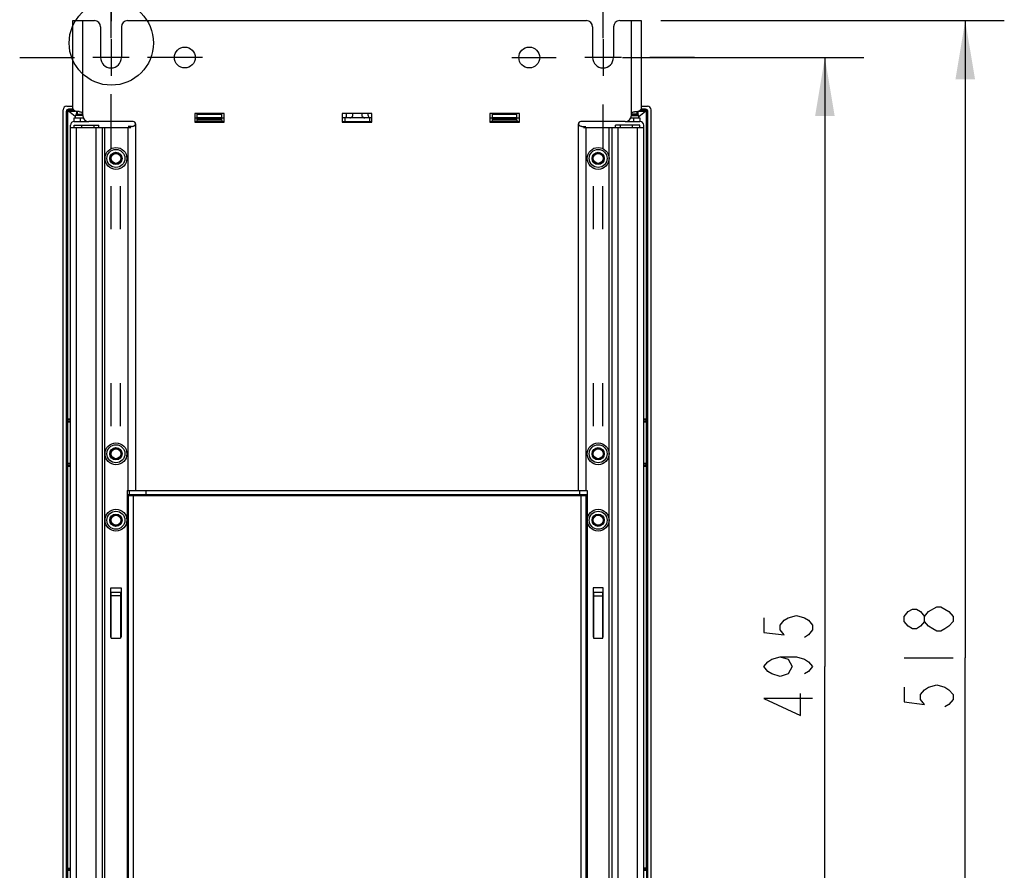
# Model space of a CAD drawing. Units: inches. Extents: x 0 to 117, y 0 to 83.
# Drawn here: x 70 to 86, y 41 to 54 of the extents above; entities that cross this region are included whole.
import ezdxf

# ---------------------------------------------------------------- set-up
doc = ezdxf.new("R2010")
doc.units = ezdxf.units.IN
doc.header["$LTSCALE"] = 6.431102
doc.header["$MEASUREMENT"] = 0
doc.linetypes.add('CENTER', pattern=[0.6, 0.375, -0.075, 0.075, -0.075])
doc.layers.get('0').update_dxf_attribs({"linetype": 'CONTINUOUS'})
doc.layers.add('02___PRT_ALL_AXES', color=7, linetype='CONTINUOUS')
doc.styles.get("Standard").update_dxf_attribs({"font": 'txt', "width": 0.8})
doc.dimstyles.new('DIMSTYLE_1', dxfattribs={"dimtxt": 0.78125, "dimasz": 0.9375, "dimexe": 0.18, "dimexo": 0.0625, "dimgap": 0.09, "dimtad": 1, "dimdec": 0, "dimzin": 4, "dimdsep": 46, "dimtxsty": 'STANDARD', "dimblk": '_FILLED', "dimblk1": '_FILLED', "dimblk2": '_FILLED', "dimcen": 0.09, "dimadec": 0, "dimazin": 0, "dimtfac": 1, "dimtdec": 0, "dimtofl": 0, "dimtmove": 0, "dimatfit": 3, "dimldrblk": '_FILLED', "dimfxl": 1, "dimtolj": 1, "dimtzin": 4, "dimarcsym": 0})

# ---------------------------------------------------------------- blocks, each defined once
blk = doc.blocks.new('_FILLED')
at = {"color": 0, "linetype": 'BYBLOCK'}
blk.add_solid([(0, 0), (-1, 0.167), (-1, -0.167)], dxfattribs=at)
blk = doc.blocks.new('*D6')
at = {"color": 7, "linetype": 'CONTINUOUS'}
for p, q in [((71.783, 53.936), (71.783, 57.028)), ((79.657, 53.936), (79.657, 57.028)), ((71.783, 56.403), (75.72, 56.403)), ((79.657, 56.403), (75.72, 56.403))]:
    blk.add_line(p, q, dxfattribs=at)
at = {"color": 7, "linetype": 'CONTINUOUS', "xscale": 0.9375, "yscale": 0.9375, "zscale": 0.9375, "rotation": 180}
blk.add_blockref('_FILLED', (71.783, 56.403), dxfattribs=at)
at = {"color": 7, "linetype": 'CONTINUOUS', "xscale": 0.9375, "yscale": 0.9375, "zscale": 0.9375}
blk.add_blockref('_FILLED', (79.657, 56.403), dxfattribs=at)
blk = doc.blocks.new('*D8')
at = {"color": 7, "linetype": 'CONTINUOUS'}
for p, q in [((79.97, 53.624), (83.832, 53.624)), ((83.207, 53.624), (83.207, 43.88)), ((83.207, 34.136), (83.207, 43.88)), ((79.97, 34.136), (83.832, 34.136))]:
    blk.add_line(p, q, dxfattribs=at)
at = {"color": 7, "linetype": 'CONTINUOUS', "xscale": 0.9375, "yscale": 0.9375, "zscale": 0.9375}
for p, rotation in [((83.207, 53.624), 90), ((83.207, 34.136), 270)]:
    blk.add_blockref('_FILLED', p, dxfattribs=dict(at, rotation=rotation))
blk = doc.blocks.new('*D9')
at = {"color": 7, "linetype": 'CONTINUOUS'}
for p, q in [((80.58, 54.214), (86.078, 54.214)), ((85.453, 54.214), (85.453, 44.018)), ((85.453, 33.821), (85.453, 44.018)), ((80.364, 33.821), (86.078, 33.821))]:
    blk.add_line(p, q, dxfattribs=at)
at = {"color": 7, "linetype": 'CONTINUOUS', "xscale": 0.9375, "yscale": 0.9375, "zscale": 0.9375}
for p, rotation in [((85.453, 54.214), 90), ((85.453, 33.821), 270)]:
    blk.add_blockref('_FILLED', p, dxfattribs=dict(at, rotation=rotation))

msp = doc.modelspace()

# ---------------------------------------------------------------- linework, layer by layer
at = {"color": 7, "linetype": 'CONTINUOUS'}
for p, q in [((71.173, 52.815), (71.173, 54.214)), ((71.173, 54.214), (71.518, 54.214)), ((71.331, 52.699), (71.331, 54.214)), ((72.049, 54.214), (79.392, 54.214)), ((79.923, 54.214), (80.268, 54.214)), ((80.11, 52.699), (80.11, 54.214)), ((80.268, 54.214), (80.268, 52.815)), ((71.616, 54.116), (71.616, 53.624)), ((71.951, 54.116), (71.951, 53.624)), ((79.49, 54.116), (79.49, 53.624)), ((79.825, 54.116), (79.825, 53.624)), ((71.016, 34.819), (71.016, 52.787)), ((71.075, 52.846), (71.173, 52.846)), ((71.105, 52.777), (71.105, 52.797)), ((71.179, 52.797), (71.105, 52.797)), ((80.336, 52.797), (80.262, 52.797)), ((80.268, 52.846), (80.366, 52.846)), ((80.336, 52.777), (80.336, 52.797)), ((80.425, 34.808), (80.425, 52.787)), ((71.065, 52.757), (71.065, 34.851)), ((71.085, 52.757), (71.065, 52.757)), ((71.085, 52.757), (71.085, 34.851)), ((71.085, 52.757), (71.094, 52.748)), ((71.094, 47.839), (71.094, 52.748)), ((71.105, 52.777), (71.114, 52.767)), ((71.196, 52.777), (71.105, 52.777)), ((71.212, 52.678), (71.105, 52.765)), ((71.114, 52.767), (71.209, 52.767)), ((71.193, 52.6), (71.193, 52.659)), ((71.193, 52.659), (71.339, 52.659)), ((71.32, 52.706), (71.212, 52.699)), ((71.212, 52.699), (71.212, 52.659)), ((71.331, 52.699), (71.212, 52.699)), ((71.274, 52.758), (71.224, 52.758)), ((71.23, 52.758), (71.228, 52.7)), ((71.233, 52.758), (71.233, 52.7)), ((71.242, 52.758), (71.242, 52.718)), ((71.242, 52.718), (71.242, 52.701)), ((71.242, 52.718), (71.331, 52.718)), ((71.291, 52.659), (71.291, 52.6)), ((71.313, 52.706), (71.313, 52.718)), ((71.32, 52.706), (71.331, 52.706)), ((71.321, 52.718), (71.321, 52.706)), ((73.122, 52.728), (73.122, 52.59)), ((73.594, 52.728), (73.122, 52.728)), ((73.161, 52.621), (73.161, 52.717)), ((73.161, 52.717), (73.555, 52.717)), ((73.555, 52.658), (73.161, 52.658)), ((73.161, 52.647), (73.555, 52.647)), ((73.161, 52.629), (73.555, 52.629)), ((73.555, 52.621), (73.555, 52.717)), ((73.594, 52.59), (73.594, 52.728)), ((75.484, 52.728), (75.484, 52.59)), ((75.957, 52.728), (75.484, 52.728)), ((75.957, 52.659), (75.484, 52.659)), ((75.523, 52.659), (75.523, 52.6)), ((75.917, 52.659), (75.917, 52.6)), ((75.957, 52.59), (75.957, 52.728)), ((77.846, 52.728), (77.846, 52.59)), ((78.319, 52.728), (77.846, 52.728)), ((77.886, 52.621), (77.886, 52.717)), ((77.886, 52.717), (78.279, 52.717)), ((78.279, 52.658), (77.886, 52.658)), ((77.886, 52.647), (78.279, 52.647)), ((77.886, 52.629), (78.279, 52.629)), ((78.279, 52.621), (78.279, 52.717)), ((78.319, 52.59), (78.319, 52.728)), ((80.102, 52.659), (80.248, 52.659)), ((80.199, 52.718), (80.11, 52.718)), ((80.121, 52.706), (80.11, 52.706)), ((80.11, 52.699), (80.228, 52.699)), ((80.12, 52.718), (80.12, 52.706)), ((80.228, 52.699), (80.121, 52.706)), ((80.128, 52.718), (80.128, 52.706)), ((80.149, 52.6), (80.149, 52.659)), ((80.167, 52.758), (80.216, 52.758)), ((80.198, 52.701), (80.198, 52.718)), ((80.199, 52.758), (80.199, 52.718)), ((80.208, 52.7), (80.208, 52.758)), ((80.211, 52.758), (80.213, 52.7)), ((80.228, 52.678), (80.336, 52.765)), ((80.228, 52.659), (80.228, 52.699)), ((80.231, 52.767), (80.326, 52.767)), ((80.336, 52.777), (80.244, 52.777)), ((80.248, 52.659), (80.248, 52.6)), ((80.326, 52.767), (80.336, 52.777)), ((80.346, 52.748), (80.356, 52.757)), ((80.346, 52.748), (80.346, 47.839)), ((80.356, 34.851), (80.356, 52.757)), ((80.356, 52.757), (80.375, 52.757)), ((80.375, 34.851), (80.375, 52.757)), ((71.134, 34.864), (71.134, 52.541)), ((71.134, 52.502), (72.098, 52.502)), ((71.193, 52.6), (71.429, 52.6)), ((71.193, 52.502), (71.193, 52.541)), ((71.193, 52.541), (71.586, 52.541)), ((71.232, 34.903), (71.232, 52.502)), ((71.311, 52.541), (71.311, 52.502)), ((72.138, 52.6), (71.429, 52.6)), ((71.508, 52.541), (71.508, 52.502)), ((71.547, 34.903), (71.547, 52.502)), ((71.586, 52.502), (71.586, 52.541)), ((71.646, 34.903), (71.646, 52.502)), ((71.685, 34.903), (71.685, 52.502)), ((72.112, 52.521), (72.059, 52.521)), ((72.059, 46.695), (72.059, 52.502)), ((72.177, 52.561), (72.177, 46.695)), ((73.122, 52.6), (73.594, 52.6)), ((73.122, 52.59), (73.594, 52.59)), ((75.484, 52.6), (75.957, 52.6)), ((75.484, 52.59), (75.957, 52.59)), ((77.846, 52.6), (78.319, 52.6)), ((77.846, 52.59), (78.319, 52.59)), ((79.264, 46.695), (79.264, 52.561)), ((80.012, 52.6), (79.303, 52.6)), ((79.329, 52.521), (79.382, 52.521)), ((79.342, 52.502), (80.307, 52.502)), ((79.382, 52.502), (79.382, 46.695)), ((79.756, 34.903), (79.756, 52.502)), ((79.795, 52.502), (79.795, 34.903)), ((79.854, 52.502), (79.854, 52.541)), ((80.248, 52.541), (79.854, 52.541)), ((79.894, 52.502), (79.894, 34.903)), ((79.933, 52.541), (79.933, 52.502)), ((80.012, 52.6), (80.248, 52.6)), ((80.13, 52.502), (80.13, 52.541)), ((80.209, 34.903), (80.209, 52.502)), ((80.248, 52.502), (80.248, 52.541)), ((80.307, 34.864), (80.307, 52.541)), ((71.787, 50.878), (71.787, 51.566)), ((71.937, 50.878), (71.937, 51.566)), ((79.504, 50.878), (79.504, 51.566)), ((79.653, 50.878), (79.653, 51.566)), ((71.787, 47.728), (71.787, 48.417)), ((71.937, 47.728), (71.937, 48.417)), ((79.504, 47.728), (79.504, 48.417)), ((79.653, 47.728), (79.653, 48.417)), ((71.092, 47.837), (71.094, 47.839)), ((71.134, 47.837), (71.092, 47.837)), ((71.092, 47.807), (71.092, 47.827)), ((71.134, 47.827), (71.092, 47.827)), ((71.092, 47.807), (71.134, 47.807)), ((71.092, 47.797), (71.094, 47.795)), ((71.092, 47.797), (71.134, 47.797)), ((71.094, 47.839), (71.134, 47.84)), ((71.094, 47.13), (71.094, 47.795)), ((71.094, 47.795), (71.134, 47.794)), ((80.346, 47.839), (80.307, 47.84)), ((80.348, 47.837), (80.307, 47.837)), ((80.349, 47.827), (80.307, 47.827)), ((80.307, 47.807), (80.349, 47.807)), ((80.307, 47.797), (80.348, 47.797)), ((80.346, 47.795), (80.307, 47.794)), ((80.348, 47.837), (80.346, 47.839)), ((80.348, 47.797), (80.346, 47.795)), ((80.346, 47.795), (80.346, 47.13)), ((80.349, 47.807), (80.349, 47.827)), ((71.092, 47.128), (71.094, 47.13)), ((71.134, 47.128), (71.092, 47.128)), ((71.092, 47.098), (71.092, 47.118)), ((71.134, 47.118), (71.092, 47.118)), ((71.094, 47.13), (71.134, 47.131)), ((80.346, 47.13), (80.307, 47.131)), ((80.348, 47.128), (80.307, 47.128)), ((80.349, 47.118), (80.307, 47.118)), ((80.348, 47.128), (80.346, 47.13)), ((80.349, 47.098), (80.349, 47.118)), ((71.092, 47.098), (71.134, 47.098)), ((71.092, 47.088), (71.094, 47.086)), ((71.092, 47.088), (71.134, 47.088)), ((71.094, 40.654), (71.094, 47.086)), ((71.094, 47.086), (71.134, 47.085)), ((80.307, 47.098), (80.349, 47.098)), ((80.307, 47.088), (80.348, 47.088)), ((80.346, 47.086), (80.307, 47.085)), ((80.348, 47.088), (80.346, 47.086)), ((80.346, 47.086), (80.346, 40.654)), ((72.039, 46.695), (72.039, 34.903)), ((72.039, 46.695), (72.059, 46.695)), ((72.059, 46.695), (79.382, 46.695)), ((72.079, 46.636), (72.079, 46.695)), ((72.34, 46.695), (72.34, 46.636)), ((79.278, 46.695), (79.278, 46.636)), ((79.382, 46.695), (79.401, 46.695)), ((79.401, 46.695), (79.401, 34.903)), ((72.039, 46.636), (72.455, 46.636)), ((72.039, 46.616), (79.401, 46.616)), ((72.047, 46.636), (72.047, 46.616)), ((72.059, 46.616), (72.059, 34.805)), ((72.079, 46.636), (72.079, 46.616)), ((72.119, 46.616), (72.119, 46.636)), ((72.138, 46.616), (72.138, 34.805)), ((72.293, 46.636), (72.293, 46.616)), ((72.323, 46.616), (72.323, 46.636)), ((72.325, 46.616), (72.325, 46.636)), ((72.327, 46.616), (72.327, 46.636)), ((72.328, 46.616), (72.328, 46.636)), ((72.33, 46.616), (72.33, 46.636)), ((72.332, 46.616), (72.332, 46.636)), ((72.333, 46.616), (72.333, 46.636)), ((72.335, 46.616), (72.335, 46.636)), ((72.337, 46.616), (72.337, 46.636)), ((72.339, 46.616), (72.339, 46.636)), ((72.34, 46.616), (72.34, 46.636)), ((72.342, 46.616), (72.342, 46.636)), ((72.344, 46.616), (72.344, 46.636)), ((72.345, 46.616), (72.345, 46.636)), ((72.347, 46.616), (72.347, 46.636)), ((72.349, 46.616), (72.349, 46.636)), ((72.351, 46.616), (72.351, 46.636)), ((72.352, 46.616), (72.352, 46.636)), ((72.354, 46.616), (72.354, 46.636)), ((72.356, 46.616), (72.356, 46.636)), ((72.357, 46.616), (72.357, 46.636)), ((72.359, 46.616), (72.359, 46.636)), ((72.369, 46.636), (72.369, 46.616)), ((72.37, 46.616), (72.37, 46.636)), ((72.378, 46.616), (72.378, 46.636)), ((72.437, 46.636), (72.437, 46.616)), ((72.444, 46.616), (72.444, 46.636)), ((72.455, 46.616), (72.455, 46.636)), ((72.456, 46.616), (72.456, 46.636)), ((72.456, 46.636), (72.456, 46.636)), ((72.457, 46.636), (72.458, 46.636)), ((72.458, 46.616), (72.458, 46.636)), ((72.458, 46.636), (72.46, 46.636)), ((72.46, 46.616), (72.46, 46.636)), ((72.46, 46.636), (72.462, 46.636)), ((72.462, 46.616), (72.462, 46.636)), ((72.462, 46.636), (72.463, 46.636)), ((72.463, 46.616), (72.463, 46.636)), ((72.464, 46.636), (72.465, 46.636)), ((72.465, 46.616), (72.465, 46.636)), ((72.465, 46.636), (72.467, 46.636)), ((72.467, 46.616), (72.467, 46.636)), ((72.467, 46.636), (72.468, 46.636)), ((72.468, 46.616), (72.468, 46.636)), ((72.469, 46.636), (72.47, 46.636)), ((72.47, 46.616), (72.47, 46.636)), ((72.471, 46.636), (72.472, 46.636)), ((72.472, 46.616), (72.472, 46.636)), ((72.472, 46.636), (72.474, 46.636)), ((72.474, 46.616), (72.474, 46.636)), ((72.474, 46.636), (72.475, 46.636)), ((72.475, 46.616), (72.475, 46.636)), ((72.476, 46.636), (72.477, 46.636)), ((72.477, 46.616), (72.477, 46.636)), ((72.477, 46.636), (72.479, 46.636)), ((72.479, 46.616), (72.479, 46.636)), ((72.479, 46.636), (72.48, 46.636)), ((72.48, 46.616), (72.48, 46.636)), ((72.481, 46.636), (72.482, 46.636)), ((72.482, 46.616), (72.482, 46.636)), ((72.483, 46.636), (72.484, 46.636)), ((72.484, 46.616), (72.484, 46.636)), ((72.484, 46.636), (72.486, 46.636)), ((72.486, 46.616), (72.486, 46.636)), ((72.486, 46.636), (72.487, 46.636)), ((72.487, 46.616), (72.487, 46.636)), ((72.488, 46.636), (72.489, 46.636)), ((72.489, 46.616), (72.489, 46.636)), ((72.489, 46.636), (79.401, 46.636)), ((72.491, 46.616), (72.491, 46.636)), ((72.525, 46.616), (72.525, 46.636)), ((72.68, 46.636), (72.68, 46.616)), ((72.719, 46.616), (72.719, 46.636)), ((72.768, 46.616), (72.768, 46.636)), ((72.827, 46.636), (72.827, 46.616)), ((72.875, 46.636), (72.875, 46.616)), ((72.914, 46.616), (72.914, 46.636)), ((73.07, 46.636), (73.07, 46.616)), ((73.109, 46.616), (73.109, 46.636)), ((73.157, 46.616), (73.157, 46.636)), ((73.216, 46.636), (73.216, 46.616)), ((73.265, 46.636), (73.265, 46.616)), ((73.304, 46.616), (73.304, 46.636)), ((73.459, 46.636), (73.459, 46.616)), ((73.499, 46.616), (73.499, 46.636)), ((73.547, 46.616), (73.547, 46.636)), ((73.606, 46.636), (73.606, 46.616)), ((73.655, 46.636), (73.655, 46.616)), ((73.694, 46.616), (73.694, 46.636)), ((73.849, 46.636), (73.849, 46.616)), ((73.889, 46.616), (73.889, 46.636)), ((73.937, 46.616), (73.937, 46.636)), ((73.996, 46.636), (73.996, 46.616)), ((74.04, 46.636), (74.04, 46.616)), ((74.079, 46.616), (74.079, 46.636)), ((74.243, 46.636), (74.243, 46.616)), ((74.283, 46.616), (74.283, 46.636)), ((74.327, 46.616), (74.327, 46.636)), ((74.386, 46.636), (74.386, 46.616)), ((74.43, 46.636), (74.43, 46.616)), ((74.469, 46.616), (74.469, 46.636)), ((74.633, 46.636), (74.633, 46.616)), ((74.672, 46.616), (74.672, 46.636)), ((74.716, 46.616), (74.716, 46.636)), ((74.775, 46.636), (74.775, 46.616)), ((74.82, 46.636), (74.82, 46.616)), ((74.859, 46.616), (74.859, 46.636)), ((75.023, 46.636), (75.023, 46.616)), ((75.062, 46.616), (75.062, 46.636)), ((75.106, 46.616), (75.106, 46.636)), ((75.165, 46.636), (75.165, 46.616)), ((75.214, 46.636), (75.214, 46.616)), ((75.253, 46.616), (75.253, 46.636)), ((75.408, 46.636), (75.408, 46.616)), ((75.448, 46.616), (75.448, 46.636)), ((75.496, 46.616), (75.496, 46.636)), ((75.555, 46.636), (75.555, 46.616)), ((75.599, 46.636), (75.599, 46.616)), ((75.638, 46.616), (75.638, 46.636)), ((75.802, 46.636), (75.802, 46.616)), ((75.842, 46.616), (75.842, 46.636)), ((75.886, 46.616), (75.886, 46.636)), ((75.945, 46.636), (75.945, 46.616)), ((75.993, 46.636), (75.993, 46.616)), ((76.032, 46.616), (76.032, 46.636)), ((76.188, 46.636), (76.188, 46.616)), ((76.227, 46.616), (76.227, 46.636)), ((76.275, 46.616), (76.275, 46.636)), ((76.335, 46.636), (76.335, 46.616)), ((76.379, 46.636), (76.379, 46.616)), ((76.418, 46.616), (76.418, 46.636)), ((76.582, 46.636), (76.582, 46.616)), ((76.621, 46.616), (76.621, 46.636)), ((76.665, 46.616), (76.665, 46.636)), ((76.724, 46.636), (76.724, 46.616)), ((76.773, 46.636), (76.773, 46.616)), ((76.812, 46.616), (76.812, 46.636)), ((76.967, 46.636), (76.967, 46.616)), ((77.007, 46.616), (77.007, 46.636)), ((77.055, 46.616), (77.055, 46.636)), ((77.114, 46.636), (77.114, 46.616)), ((77.158, 46.636), (77.158, 46.616)), ((77.197, 46.616), (77.197, 46.636)), ((77.361, 46.636), (77.361, 46.616)), ((77.401, 46.616), (77.401, 46.636)), ((77.445, 46.616), (77.445, 46.636)), ((77.504, 46.636), (77.504, 46.616)), ((77.552, 46.636), (77.552, 46.616)), ((77.592, 46.616), (77.592, 46.636)), ((77.747, 46.636), (77.747, 46.616)), ((77.786, 46.616), (77.786, 46.636)), ((77.835, 46.616), (77.835, 46.636)), ((77.894, 46.636), (77.894, 46.616)), ((77.938, 46.636), (77.938, 46.616)), ((77.977, 46.616), (77.977, 46.636)), ((78.141, 46.636), (78.141, 46.616)), ((78.18, 46.616), (78.18, 46.636)), ((78.224, 46.616), (78.224, 46.636)), ((78.283, 46.636), (78.283, 46.616)), ((78.332, 46.636), (78.332, 46.616)), ((78.371, 46.616), (78.371, 46.636)), ((78.526, 46.636), (78.526, 46.616)), ((78.566, 46.616), (78.566, 46.636)), ((78.614, 46.616), (78.614, 46.636)), ((78.673, 46.636), (78.673, 46.616)), ((78.721, 46.636), (78.721, 46.616)), ((78.761, 46.616), (78.761, 46.636)), ((78.916, 46.636), (78.916, 46.616)), ((78.955, 46.616), (78.955, 46.636)), ((79.004, 46.616), (79.004, 46.636)), ((79.063, 46.636), (79.063, 46.616)), ((79.109, 46.636), (79.109, 46.616)), ((79.148, 46.616), (79.148, 46.636)), ((79.303, 46.616), (79.303, 34.805)), ((79.322, 46.636), (79.322, 46.616)), ((79.362, 46.616), (79.362, 46.636)), ((79.382, 46.616), (79.382, 34.805)), ((79.394, 46.616), (79.394, 46.636)), ((71.781, 44.352), (71.781, 45.14)), ((71.781, 45.14), (71.943, 45.14)), ((71.787, 44.333), (71.787, 45.064)), ((71.937, 45.064), (71.787, 45.064)), ((71.937, 45.064), (71.937, 44.333)), ((71.943, 45.14), (71.943, 44.352)), ((79.659, 45.14), (79.498, 45.14)), ((79.498, 45.14), (79.498, 44.352)), ((79.653, 45.064), (79.504, 45.064)), ((79.504, 45.064), (79.504, 44.333)), ((79.653, 44.333), (79.653, 45.064)), ((79.659, 44.352), (79.659, 45.14)), ((71.937, 45.012), (71.787, 45.012)), ((79.504, 45.012), (79.653, 45.012)), ((71.787, 44.352), (71.781, 44.352)), ((71.787, 44.333), (71.937, 44.333)), ((71.943, 44.352), (71.937, 44.352)), ((79.498, 44.352), (79.504, 44.352)), ((79.504, 44.333), (79.653, 44.333)), ((79.653, 44.352), (79.659, 44.352)), ((84.477, 44.018), (85.258, 44.018)), ((71.092, 40.652), (71.094, 40.654)), ((71.094, 40.654), (71.134, 40.655)), ((80.346, 40.654), (80.307, 40.655)), ((80.348, 40.652), (80.346, 40.654)), ((71.134, 40.652), (71.092, 40.652)), ((71.092, 40.622), (71.092, 40.642)), ((71.134, 40.642), (71.092, 40.642)), ((71.092, 40.622), (71.134, 40.622)), ((80.348, 40.652), (80.307, 40.652)), ((80.349, 40.642), (80.307, 40.642)), ((80.307, 40.622), (80.349, 40.622)), ((80.349, 40.622), (80.349, 40.642))]:
    msp.add_line(p, q, dxfattribs=at)
for points in [[(84.802, 44.603), (84.737, 44.525), (84.672, 44.486), (84.607, 44.486), (84.542, 44.525), (84.477, 44.603), (84.477, 44.682), (84.542, 44.76), (84.607, 44.799), (84.672, 44.799), (84.737, 44.76), (84.802, 44.682)], [(85.258, 44.603), (85.193, 44.525), (85.128, 44.486), (85.063, 44.447), (84.997, 44.447), (84.932, 44.486), (84.867, 44.525), (84.802, 44.603), (84.802, 44.682), (84.867, 44.76)], [(84.867, 44.76), (84.997, 44.838), (85.063, 44.838)], [(85.063, 44.838), (85.193, 44.76), (85.258, 44.682), (85.258, 44.603)], [(82.23, 44.661), (82.23, 44.427), (82.556, 44.388), (82.491, 44.466), (82.491, 44.544), (82.556, 44.622), (82.621, 44.661), (82.751, 44.7), (82.881, 44.661), (82.946, 44.622), (83.011, 44.544), (83.011, 44.466), (82.946, 44.388), (82.881, 44.348)], [(82.491, 44.036), (82.621, 43.997), (82.686, 43.88), (82.621, 43.763), (82.491, 43.723), (82.36, 43.763), (82.295, 43.802), (82.23, 43.88), (82.295, 43.958), (82.36, 43.997), (82.491, 44.036), (82.751, 44.036), (82.881, 43.997), (82.946, 43.958), (83.011, 43.88), (82.946, 43.802), (82.881, 43.763)], [(84.477, 43.549), (84.477, 43.314), (84.802, 43.275), (84.737, 43.353), (84.737, 43.432), (84.802, 43.51), (84.867, 43.549), (84.997, 43.588), (85.128, 43.549), (85.193, 43.51), (85.258, 43.432), (85.258, 43.353), (85.193, 43.275), (85.128, 43.236)], [(83.011, 43.372), (82.23, 43.372), (82.816, 43.098), (82.816, 43.45)]]:
    msp.add_lwpolyline(points, dxfattribs=at)
for centre, radius in [((71.788, 53.856), 0.675), ((72.964, 53.624), 0.167), ((78.476, 53.624), 0.167), ((71.862, 52.01), 0.175), ((79.579, 52.01), 0.175), ((71.862, 52.01), 0.0984), ((71.862, 52.01), 0.0886), ((71.862, 52.01), 0.0791), ((79.579, 52.01), 0.0984), ((79.579, 52.01), 0.0886), ((79.579, 52.01), 0.0791), ((71.862, 47.285), 0.175), ((79.579, 47.285), 0.175), ((71.862, 47.285), 0.0984), ((71.862, 47.285), 0.0886), ((71.862, 47.285), 0.0791), ((79.579, 47.285), 0.0984), ((79.579, 47.285), 0.0886), ((79.579, 47.285), 0.0791), ((71.862, 46.222), 0.175), ((79.579, 46.222), 0.175), ((71.862, 46.222), 0.0984), ((71.862, 46.222), 0.0886), ((71.862, 46.222), 0.0791), ((79.579, 46.222), 0.0984), ((79.579, 46.222), 0.0886), ((79.579, 46.222), 0.0791)]:
    msp.add_circle(centre, radius, dxfattribs=at)
for centre, radius, start, end in [((71.518, 54.116), 0.0984, 0, 90), ((72.049, 54.116), 0.0984, 90, 180), ((79.392, 54.116), 0.0984, 0, 90), ((79.923, 54.116), 0.0984, 90, 180), ((71.783, 53.624), 0.167, 180, 360), ((79.657, 53.624), 0.167, 180, 360), ((71.105, 52.757), 0.0394, 89.9919, 180.0081), ((80.336, 52.757), 0.0394, 359.9919, 90.0081), ((71.105, 52.757), 0.0197, 89.9365, 180.064), ((71.429, 52.699), 0.0984, 180, 270), ((73.356, 52.707), 0.0475, 153.2172, 167.3884), ((75.605, 52.707), 0.0475, 270, 26.7828), ((75.844, 52.707), 0.0475, 153.2172, 268.5714), ((75.929, 52.686), 0.0266, 246.2097, 249.2689), ((78.092, 52.707), 0.0475, 12.6116, 26.7828), ((80.012, 52.699), 0.0984, 270, 360), ((80.336, 52.757), 0.0197, 359.936, 90.0635), ((71.193, 52.541), 0.0591, 90, 180), ((72.138, 52.561), 0.0394, 0, 90), ((79.303, 52.561), 0.0394, 90, 180), ((80.248, 52.541), 0.0591, 0, 90)]:
    msp.add_arc(centre, radius, start, end, dxfattribs=at)
for centre, major_axis, ratio, start_param, end_param in [((71.075, 52.787), (0.0418, -0.0418), 0.999315, 2.356537, 3.926648), ((80.366, 52.787), (0.0418, 0.0418), 0.999315, -0.785056, 0.785056), ((71.115, 52.747), (0.0187, -0.008), 0.962707, 2.475101, 3.533778), ((71.115, 52.747), (-0.0081, 0.0188), 0.95357, -0.389222, 0.122213), ((80.326, 52.747), (0.0081, 0.0188), 0.95357, -0.122213, 0.389222), ((80.326, 52.747), (0.0187, 0.008), 0.962707, -0.392185, 0.666491), ((71.092, 47.827), (0, 0.00984), 0.026186, 0.02618, 1.570796), ((71.092, 47.807), (0, 0.00984), 0.026186, -4.712389, -3.167773), ((80.348, 47.827), (0, 0.00984), 0.026186, -1.570796, -0.02618), ((80.348, 47.807), (0, 0.00984), 0.026186, -3.115413, -1.570796), ((71.092, 47.118), (0, 0.00984), 0.026186, 0.02618, 1.570796), ((80.348, 47.118), (0, 0.00984), 0.026186, -1.570796, -0.02618), ((71.092, 47.098), (0, 0.00984), 0.026186, -4.712389, -3.167773), ((80.348, 47.098), (0, 0.00984), 0.026186, -3.115413, -1.570796), ((71.092, 40.642), (0, 0.00984), 0.026186, 0.02618, 1.570796), ((71.092, 40.622), (0, 0.00984), 0.026186, -4.712389, -3.167773), ((80.348, 40.642), (0, 0.00984), 0.026186, -1.570796, -0.02618)]:
    msp.add_ellipse(centre, major_axis=major_axis, ratio=ratio, start_param=start_param, end_param=end_param, dxfattribs=at)
for points, knots in [([(71.224, 52.758), (71.217, 52.762), (71.204, 52.771), (71.187, 52.785), (71.176, 52.799), (71.173, 52.81), (71.173, 52.815)], [0, 0, 0, 0, 0.325672, 0.59674, 0.815665, 1, 1, 1, 1]), ([(80.268, 52.815), (80.268, 52.81), (80.265, 52.799), (80.254, 52.785), (80.237, 52.771), (80.224, 52.762), (80.216, 52.758)], [0, 0, 0, 0, 0.184336, 0.403263, 0.674329, 1, 1, 1, 1]), ([(71.274, 52.758), (71.28, 52.758), (71.292, 52.756), (71.31, 52.749), (71.325, 52.737), (71.331, 52.725), (71.331, 52.718)], [0, 0, 0, 0, 0.243076, 0.493853, 0.747574, 1, 1, 1, 1]), ([(73.122, 52.659), (73.128, 52.659), (73.137, 52.659), (73.148, 52.66), (73.154, 52.66), (73.156, 52.661)], [0, 0, 0, 0, 0.537189, 0.785274, 1, 1, 1, 1]), ([(73.56, 52.661), (73.563, 52.66), (73.568, 52.66), (73.579, 52.659), (73.588, 52.659), (73.594, 52.659)], [0, 0, 0, 0, 0.214714, 0.462798, 1, 1, 1, 1]), ([(75.525, 52.66), (75.529, 52.66), (75.537, 52.664), (75.547, 52.676), (75.553, 52.69), (75.554, 52.701), (75.554, 52.707)], [0, 0, 0, 0, 0.211537, 0.44969, 0.716267, 1, 1, 1, 1]), ([(75.554, 52.707), (75.554, 52.709), (75.554, 52.716), (75.552, 52.723), (75.55, 52.728)], [0, 0, 0, 0, 0.253777, 1, 1, 1, 1]), ([(75.898, 52.728), (75.898, 52.727), (75.896, 52.72), (75.895, 52.712), (75.895, 52.707)], [0, 0, 0, 0, 0.244867, 1, 1, 1, 1]), ([(75.895, 52.707), (75.895, 52.697), (75.898, 52.679), (75.911, 52.665), (75.918, 52.661)], [0, 0, 0, 0, 0.544041, 1, 1, 1, 1]), ([(77.846, 52.659), (77.852, 52.659), (77.861, 52.659), (77.873, 52.66), (77.878, 52.661), (77.88, 52.661)], [0, 0, 0, 0, 0.537537, 0.785605, 1, 1, 1, 1]), ([(78.285, 52.661), (78.287, 52.66), (78.292, 52.66), (78.304, 52.659), (78.313, 52.659), (78.319, 52.659)], [0, 0, 0, 0, 0.214714, 0.462798, 1, 1, 1, 1]), ([(80.11, 52.718), (80.11, 52.725), (80.115, 52.737), (80.131, 52.749), (80.149, 52.756), (80.161, 52.758), (80.167, 52.758)], [0, 0, 0, 0, 0.252425, 0.506147, 0.756924, 1, 1, 1, 1]), ([(72.112, 52.521), (72.118, 52.521), (72.131, 52.523), (72.147, 52.528), (72.16, 52.534), (72.168, 52.541), (72.175, 52.55), (72.177, 52.557), (72.177, 52.561)], [0, 0, 0, 0, 0.229974, 0.479123, 0.60816, 0.738523, 0.869303, 1, 1, 1, 1]), ([(73.122, 52.6), (73.128, 52.6), (73.137, 52.6), (73.147, 52.601), (73.153, 52.603), (73.157, 52.606), (73.161, 52.612), (73.161, 52.617), (73.161, 52.621)], [0, 0, 0, 0, 0.36353, 0.497755, 0.605076, 0.697327, 0.787906, 1, 1, 1, 1]), ([(73.555, 52.621), (73.555, 52.617), (73.556, 52.612), (73.559, 52.606), (73.564, 52.603), (73.569, 52.601), (73.58, 52.6), (73.588, 52.6), (73.594, 52.6)], [0, 0, 0, 0, 0.212095, 0.302674, 0.394922, 0.502247, 0.636476, 1, 1, 1, 1]), ([(77.846, 52.6), (77.853, 52.6), (77.861, 52.6), (77.872, 52.601), (77.877, 52.603), (77.881, 52.606), (77.885, 52.612), (77.886, 52.617), (77.886, 52.621)], [0, 0, 0, 0, 0.363524, 0.497754, 0.605078, 0.697327, 0.787905, 1, 1, 1, 1]), ([(78.279, 52.621), (78.279, 52.617), (78.28, 52.612), (78.284, 52.606), (78.288, 52.603), (78.294, 52.601), (78.304, 52.6), (78.313, 52.6), (78.319, 52.6)], [0, 0, 0, 0, 0.212095, 0.302674, 0.394924, 0.502245, 0.636469, 1, 1, 1, 1]), ([(79.264, 52.561), (79.264, 52.557), (79.266, 52.55), (79.272, 52.541), (79.281, 52.534), (79.293, 52.528), (79.31, 52.523), (79.323, 52.521), (79.329, 52.521)], [0, 0, 0, 0, 0.130692, 0.261477, 0.391842, 0.520879, 0.770027, 1, 1, 1, 1])]:
    msp.add_open_spline(points, degree=3, knots=knots, dxfattribs=at)
for points in [[(73.156, 52.661), (73.157, 52.662), (73.158, 52.662), (73.159, 52.663)], [(73.159, 52.663), (73.16, 52.664), (73.161, 52.666), (73.161, 52.667)], [(73.555, 52.667), (73.555, 52.666), (73.556, 52.664), (73.557, 52.663)], [(73.557, 52.663), (73.558, 52.662), (73.559, 52.662), (73.56, 52.661)], [(75.92, 52.661), (75.922, 52.66), (75.925, 52.659), (75.928, 52.659)], [(77.88, 52.661), (77.882, 52.662), (77.883, 52.662), (77.884, 52.663)], [(77.884, 52.663), (77.885, 52.664), (77.886, 52.666), (77.886, 52.667)], [(78.279, 52.667), (78.279, 52.666), (78.28, 52.664), (78.281, 52.663)], [(78.281, 52.663), (78.282, 52.662), (78.284, 52.662), (78.285, 52.661)]]:
    msp.add_open_spline(points, degree=3, dxfattribs=at)
at = {"layer": '02___PRT_ALL_AXES', "color": 7, "linetype": 'CENTER'}
for p, q in [((71.783, 55.085), (71.783, 54.208)), ((70.322, 53.624), (71.199, 53.624)), ((73.245, 53.624), (72.367, 53.624)), ((78.196, 53.624), (78.908, 53.624)), ((81.119, 53.624), (80.407, 53.624)), ((71.783, 52.162), (71.783, 53.04)), ((79.657, 52.162), (79.657, 52.874))]:
    msp.add_line(p, q, dxfattribs=at)
at = {"layer": '02___PRT_ALL_AXES', "color": 7, "linetype": 'CONTINUOUS'}
for p, q in [((71.783, 53.916), (71.783, 53.331)), ((79.657, 53.916), (79.657, 53.331)), ((72.076, 53.624), (71.491, 53.624)), ((79.95, 53.624), (79.365, 53.624))]:
    msp.add_line(p, q, dxfattribs=at)
for centre in [(71.862, 52.01), (79.579, 52.01), (71.862, 47.285), (79.579, 47.285), (71.862, 46.222), (79.579, 46.222)]:
    msp.add_circle(centre, 0.144, dxfattribs=at)

# ---------------------------------------------------------------- dimensions: what is measured, and where the dimension line sits
at = {"color": 7, "linetype": 'CONTINUOUS'}
dim = msp.add_linear_dim(base=(79.657, 56.403), p1=(71.783, 53.936), p2=(79.657, 53.936), dimstyle='DIMSTYLE_1', dxfattribs=at)
dim.commit()
dim.dimension.update_dxf_attribs({"geometry": '*D6', "text_midpoint": (74.783, 56.598), "dimtype": 160})
for base, p1, p2, picture, middle in [((85.453, 33.821), (80.58, 54.214), (80.364, 33.821), '*D9', (85.258, 43.08)), ((83.207, 34.136), (79.97, 53.624), (79.97, 34.136), '*D8', (83.011, 42.942))]:
    dim = msp.add_linear_dim(base=base, p1=p1, p2=p2, angle=270, dimstyle='DIMSTYLE_1', dxfattribs=at)
    dim.commit()
    dim.dimension.update_dxf_attribs({"geometry": picture, "text_midpoint": middle, "dimtype": 160})

doc.saveas('drawing.dxf')
